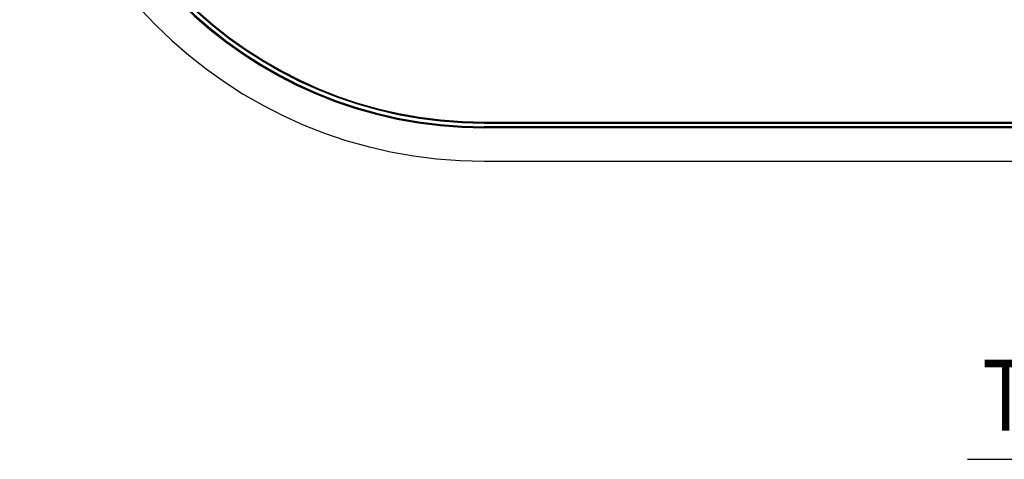
# Model space of a CAD drawing. Extents: x 0 to 540, y 1 to 830.
# Drawn here: x 131 to 235, y 297 to 343 of the extents above; entities that cross this region are included whole.
import ezdxf
from ezdxf.enums import TextEntityAlignment as Align

# ---------------------------------------------------------------- set-up
doc = ezdxf.new("R2010")
doc.units = 0
doc.header["$LTSCALE"] = 24
doc.header["$MEASUREMENT"] = 0
doc.layers.get('0').update_dxf_attribs({"linetype": 'CONTINUOUS'})
doc.layers.add('1', color=3, linetype='CONTINUOUS')
doc.styles.add('UT7', font='TOAFONT.shx', dxfattribs={"width": 0.8})

msp = doc.modelspace()

# ---------------------------------------------------------------- linework, layer by layer
for p, q in [((179.9, 332.18), (319.9, 332.18)), ((179.9, 332.08), (319.9, 332.08)), ((319.9, 331.69), (179.9, 331.69)), ((319.9, 331.58), (179.9, 331.58)), ((179.9, 328.06), (319.9, 328.06))]:
    msp.add_line(p, q)
for radius in [49, 45.48, 45.37, 44.97, 44.88]:
    msp.add_arc((179.9, 377.06), radius, 90, 270)
at = {"layer": '1'}
msp.add_line((230.9, 296.62), (268.9, 296.62), dxfattribs=at)

# ---------------------------------------------------------------- texts
at = {"layer": '1', "style": 'UT7', "width": 0.8}
msp.add_text('Top View', height=7.5, dxfattribs=at).set_placement((249.9, 299.62), align=Align.CENTER)

doc.saveas('drawing.dxf')
